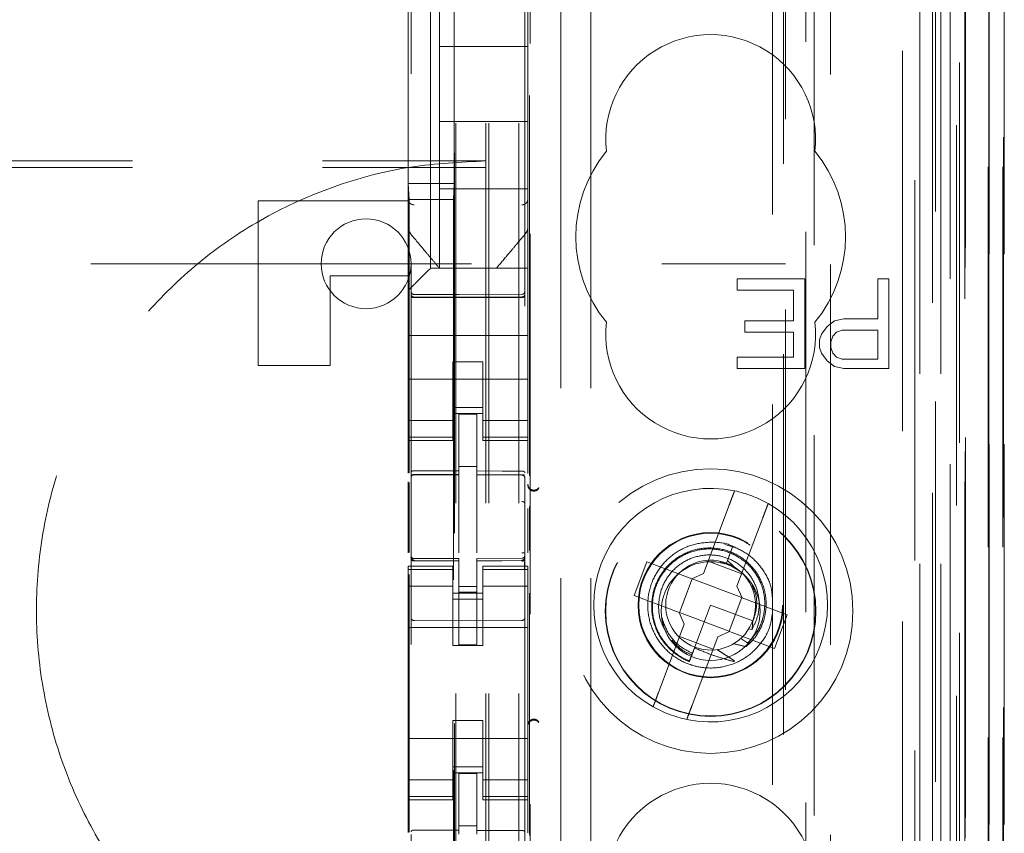
# Model space of a CAD drawing. Units: millimetres. Extents: x 11 to 205, y 5 to 292.
# Drawn here: x 79 to 82, y 141 to 144 of the extents above; entities that cross this region are included whole.
import ezdxf

# ---------------------------------------------------------------- set-up
doc = ezdxf.new("R2010")
doc.units = ezdxf.units.MM
doc.linetypes.add('HIDDEN', pattern=[1.905, 1.27, -0.635])

msp = doc.modelspace()

# ---------------------------------------------------------------- linework, layer by layer
at = {"color": 7, "linetype": 'HIDDEN', "lineweight": 18}
for p, q in [((80.4957, 119.6398), (80.4957, 224.6398)), ((80.5957, 119.6398), (80.5957, 224.6398)), ((80.7357, 214.6398), (80.7357, 129.6398)), ((80.8357, 214.6398), (80.8357, 129.6398)), ((81.9757, 201.5898), (81.9757, 119.6398)), ((80.3857, 119.6398), (80.3857, 200.2398)), ((81.8757, 180.2053), (81.8757, 119.6398)), ((80.4857, 119.6398), (80.4857, 154.7623)), ((82.2129, 149.4379), (82.2129, 119.6323)), ((82.1638, 149.3527), (82.1638, 119.6323)), ((82.1613, 149.3379), (82.1613, 119.6323)), ((82.2113, 149.3379), (82.2113, 119.6323)), ((81.9173, 149.2939), (81.9173, 124.3398)), ((81.6357, 149.0123), (81.6357, 124.3398)), ((81.4857, 148.8623), (81.4857, 124.5888)), ((80.2357, 147.1087), (80.2357, 124.1082)), ((80.6157, 124.1079), (80.6157, 147.109)), ((81.9857, 146.6494), (81.9857, 119.6398)), ((82.0557, 119.6323), (82.0557, 146.6494)), ((81.9341, 120.0726), (81.9341, 146.6107)), ((82.0041, 120.0726), (82.0041, 146.6107)), ((82.0841, 124.1323), (82.0841, 146.6123)), ((82.0842, 124.1573), (82.0842, 146.5873)), ((82.1641, 124.1323), (82.1641, 146.6123)), ((80.3807, 125.2548), (80.3807, 146.5448)), ((81.5816, 146.5374), (81.5816, 138.8298)), ((82.0345, 124.1993), (82.0345, 146.5455)), ((82.0346, 124.2154), (82.0346, 146.5293)), ((82.0857, 146.5293), (82.0857, 124.2154)), ((82.0849, 124.2573), (82.0849, 146.4873)), ((82.0851, 146.4623), (82.0851, 124.2823)), ((82.1651, 124.2823), (82.1651, 146.4623)), ((82.2157, 124.2823), (82.2157, 146.4623)), ((82.0657, 125.557), (82.0657, 146.2427)), ((81.4416, 126.3198), (81.4416, 145.4798)), ((80.6316, 142.5919), (80.6316, 144.9598)), ((80.6338, 126.8898), (80.6338, 144.9098)), ((81.4787, 144.9033), (81.4787, 126.8964)), ((81.5534, 126.8961), (81.5534, 144.9035)), ((80.2267, 144.5075), (80.2267, 143.5675)), ((80.3007, 143.2848), (80.3007, 144.5148)), ((80.3798, 144.5075), (80.3798, 143.5675)), ((80.2257, 143.5154), (80.2257, 144.2842)), ((80.6257, 144.2842), (80.6257, 143.5154)), ((80.3307, 144.0248), (80.3307, 144.2498)), ((80.3307, 144.0248), (80.3307, 143.7748)), ((80.6257, 144.0248), (80.3307, 144.0248)), ((80.3307, 143.5498), (80.3307, 143.7748)), ((80.6257, 143.7748), (80.3307, 143.7748)), ((58.9857, 143.6433), (80.4857, 143.6433)), ((58.9857, 143.6215), (80.4857, 143.6215)), ((80.2267, 143.5675), (80.3798, 143.5675)), ((80.2267, 143.5675), (80.2294, 143.5141)), ((80.3798, 143.5675), (80.3771, 143.5141)), ((80.3307, 143.5498), (80.3307, 143.2848)), ((80.6257, 143.5498), (80.3307, 143.5498)), ((79.7257, 142.9598), (79.7257, 143.5098)), ((79.7257, 143.5098), (80.2257, 143.5098)), ((80.2257, 143.4208), (80.2257, 143.5154)), ((80.3771, 143.5141), (80.2294, 143.5141)), ((80.2294, 142.602), (80.2294, 143.5141)), ((80.3771, 143.5141), (80.3771, 128.2855)), ((80.6257, 143.5154), (80.6257, 143.4208)), ((80.2257, 143.2598), (80.2257, 143.4208)), ((80.6257, 143.2848), (80.6257, 143.4208)), ((67.7374, 143.2998), (81.4857, 143.2998)), ((80.6257, 143.2848), (80.3007, 143.2848)), ((80.3734, 143.2848), (80.4781, 143.2848)), ((80.6257, 143.2848), (80.6257, 143.2614)), ((80.2257, 143.2598), (79.9657, 143.2598)), ((79.9657, 143.2598), (79.9657, 142.9598)), ((80.2257, 143.2098), (80.2257, 143.2598)), ((80.2773, 143.2614), (80.2492, 143.2333)), ((80.6257, 143.2614), (80.6257, 143.2333)), ((81.3245, 143.2498), (81.3245, 143.2115)), ((81.5495, 143.2498), (81.3245, 143.2498)), ((81.5495, 142.9498), (81.5495, 143.2498)), ((81.7932, 143.2498), (81.7932, 143.1158)), ((81.8307, 143.2498), (81.7932, 143.2498)), ((81.8307, 142.9498), (81.8307, 143.2498)), ((80.2257, 143.1767), (80.2257, 143.2098)), ((80.6257, 143.2333), (80.6257, 143.1767)), ((81.3245, 143.2115), (81.512, 143.2115)), ((81.512, 143.2115), (81.512, 143.1094)), ((80.2257, 143.0598), (80.2257, 143.1767)), ((80.3957, 143.1966), (80.2457, 143.1974)), ((80.2457, 143.1885), (80.3957, 143.1877)), ((80.6058, 143.1977), (80.3957, 143.1966)), ((80.3957, 143.1877), (80.6058, 143.1888)), ((80.6257, 143.0598), (80.6257, 143.1767)), ((81.3495, 143.1094), (81.3495, 143.0711)), ((81.512, 143.1094), (81.3495, 143.1094)), ((81.6495, 143.1094), (81.6245, 143.0902)), ((81.6807, 143.1158), (81.6495, 143.1094)), ((81.7932, 143.1158), (81.6807, 143.1158)), ((81.3495, 143.0711), (81.512, 143.0711)), ((81.512, 143.0711), (81.512, 142.9881)), ((81.6245, 143.0902), (81.6057, 143.0647)), ((81.6432, 143.0583), (81.6557, 143.0711)), ((81.6557, 143.0711), (81.6745, 143.0775)), ((81.6745, 143.0775), (81.7932, 143.0775)), ((81.7932, 143.0775), (81.7932, 142.9817)), ((80.2257, 143.0598), (80.6257, 143.0598)), ((80.2257, 143.0033), (80.2257, 143.0598)), ((80.6257, 143.0033), (80.6257, 143.0598)), ((81.6057, 143.0647), (81.5995, 143.0456)), ((81.5995, 143.0456), (81.5995, 143.02)), ((81.637, 143.0392), (81.6432, 143.0583)), ((81.637, 143.02), (81.637, 143.0392)), ((81.5995, 143.02), (81.6057, 143.0009)), ((81.6432, 143.0009), (81.637, 143.02)), ((80.2257, 142.9467), (80.2257, 143.0033)), ((80.6257, 143.0033), (80.6257, 142.9467)), ((81.512, 142.9881), (81.3245, 142.9881)), ((81.3245, 142.9881), (81.3245, 142.9498)), ((81.6057, 143.0009), (81.6245, 142.9754)), ((81.6245, 142.9754), (81.6495, 142.9562)), ((81.6557, 142.9881), (81.6432, 143.0009)), ((81.6745, 142.9817), (81.6557, 142.9881)), ((81.7932, 142.9817), (81.6745, 142.9817)), ((79.7257, 142.9598), (79.9657, 142.9598)), ((80.2257, 142.9467), (80.2257, 142.8453)), ((80.3757, 142.9723), (80.4757, 142.9723)), ((80.3757, 142.9467), (80.3757, 142.9723)), ((80.3757, 142.8453), (80.3757, 142.9467)), ((80.4757, 142.9723), (80.4757, 142.9467)), ((80.4757, 142.8453), (80.4757, 142.9467)), ((80.6257, 142.9467), (80.6257, 142.8453)), ((81.3245, 142.9498), (81.5495, 142.9498)), ((81.6495, 142.9562), (81.6807, 142.9498)), ((81.6807, 142.9498), (81.8307, 142.9498)), ((80.2257, 142.9148), (80.6257, 142.9148)), ((80.2257, 142.7458), (80.2257, 142.8453)), ((80.3757, 142.8453), (80.3757, 142.7458)), ((80.4757, 142.7458), (80.4757, 142.8453)), ((80.6257, 142.8453), (80.6257, 142.7458)), ((80.4757, 142.8198), (80.3757, 142.8198)), ((80.3757, 142.7763), (80.2257, 142.7763)), ((80.3757, 142.7998), (80.4757, 142.7998)), ((80.4557, 142.7973), (80.3957, 142.7976)), ((80.3957, 142.608), (80.3957, 142.7976)), ((80.4557, 142.6078), (80.4557, 142.7973)), ((80.4757, 142.7763), (80.6257, 142.7763)), ((80.2257, 142.7206), (80.2257, 142.7458)), ((80.3757, 142.7206), (80.3757, 142.7458)), ((80.4757, 142.7206), (80.4757, 142.7458)), ((80.6257, 142.7206), (80.6257, 142.7458)), ((80.3757, 142.7206), (80.2257, 142.7206)), ((80.2257, 142.7098), (80.2257, 142.7206)), ((80.2257, 142.6001), (80.2257, 142.7098)), ((80.2257, 142.7098), (80.3757, 142.7098)), ((80.3757, 142.7206), (80.3757, 142.7098)), ((80.4757, 142.7206), (80.6257, 142.7206)), ((80.4757, 142.7098), (80.4757, 142.7206)), ((80.4757, 142.7098), (80.6257, 142.7098)), ((80.6257, 142.7206), (80.6257, 142.7098)), ((80.6257, 142.5992), (80.6257, 142.7098)), ((80.4557, 142.6223), (80.3957, 142.6226)), ((80.2457, 142.5965), (80.2457, 142.5957)), ((80.2457, 142.5956), (80.3957, 142.5958)), ((80.2457, 142.5951), (80.3957, 142.5951)), ((80.3957, 142.608), (80.3957, 142.5951)), ((80.3957, 142.5073), (80.3957, 142.5951)), ((80.4557, 142.6078), (80.4557, 142.5948)), ((80.5882, 142.5953), (80.4557, 142.596)), ((80.4557, 142.507), (80.4557, 142.5948)), ((80.4557, 142.5948), (80.6058, 142.594)), ((80.614, 142.5951), (80.5882, 142.5953)), ((80.6058, 142.5944), (80.6058, 142.5948)), ((80.6157, 142.4967), (80.6157, 142.5846)), ((80.2257, 142.3342), (80.2257, 142.571)), ((80.2294, 142.3361), (80.2294, 142.5691)), ((80.3957, 142.3349), (80.3957, 142.5073)), ((80.4557, 142.5073), (80.4557, 142.3349)), ((80.6257, 142.3347), (80.6257, 142.4823)), ((80.6316, 142.3423), (80.6316, 142.4893)), ((81.2976, 142.4941), (81.2113, 142.2652)), ((81.3236, 142.2229), (81.4099, 142.4518)), ((80.4557, 142.4074), (80.4557, 142.3349)), ((81.3168, 142.3524), (81.2827, 142.362)), ((81.3098, 142.3563), (81.2919, 142.3087)), ((81.298, 142.3251), (81.3098, 142.3563)), ((80.2354, 142.3191), (80.2362, 142.3152)), ((80.2357, 142.3184), (80.2357, 142.3198)), ((80.6058, 142.3162), (80.4557, 142.3154)), ((80.4557, 142.3154), (80.4557, 142.3079)), ((80.6157, 142.3203), (80.6157, 142.3187)), ((80.2257, 142.2791), (80.2257, 142.2898)), ((80.3757, 142.2898), (80.2257, 142.2898)), ((80.2456, 142.3077), (80.2457, 142.3098)), ((80.3957, 142.3151), (80.2457, 142.3151)), ((80.3957, 142.3076), (80.2457, 142.3084)), ((80.3757, 142.2898), (80.3757, 142.2791)), ((80.3957, 142.3151), (80.3957, 142.3076)), ((80.3957, 142.0276), (80.3957, 142.3076)), ((80.6058, 142.3087), (80.4557, 142.3079)), ((80.4557, 142.3079), (80.6058, 142.3087)), ((80.4557, 142.0279), (80.4557, 142.3079)), ((80.4757, 142.2791), (80.4757, 142.2898)), ((80.6257, 142.2898), (80.4757, 142.2898)), ((80.6058, 142.3099), (80.6058, 142.3083)), ((80.6257, 142.2898), (80.6257, 142.2791)), ((81.023, 142.3042), (80.9806, 142.1919)), ((81.1727, 142.2477), (81.023, 142.3042)), ((81.2271, 142.3069), (81.3394, 142.2646)), ((81.2881, 142.2989), (81.2675, 142.3048)), ((81.2919, 142.3087), (81.2886, 142.3002)), ((81.3145, 142.2875), (81.2919, 142.3087)), ((80.3757, 142.2791), (80.2257, 142.2791)), ((80.2257, 142.2538), (80.2257, 142.2791)), ((80.2257, 142.1543), (80.2257, 142.2538)), ((80.2294, 141.402), (80.2294, 142.2621)), ((80.2357, 142.1376), (80.2357, 142.2784)), ((80.3757, 142.2538), (80.3757, 142.2791)), ((80.3757, 142.2538), (80.3757, 142.1543)), ((80.4757, 142.2791), (80.6257, 142.2791)), ((80.4757, 142.2538), (80.4757, 142.2791)), ((80.4757, 142.1543), (80.4757, 142.2538)), ((80.6157, 142.2787), (80.6157, 142.1376)), ((80.6257, 142.2538), (80.6257, 142.2791)), ((80.6257, 142.2538), (80.6257, 142.1543)), ((81.1727, 142.2477), (81.2113, 142.2652)), ((80.3757, 142.2234), (80.2257, 142.2234)), ((80.4557, 142.2223), (80.3957, 142.2219)), ((80.4757, 142.2234), (80.6257, 142.2234)), ((81.1742, 142.2471), (81.1319, 142.1349)), ((81.1742, 142.2471), (81.1736, 142.2482)), ((81.3396, 142.1848), (81.1742, 142.2471)), ((81.3236, 142.2229), (81.3411, 142.1842)), ((80.3757, 142.1998), (80.4757, 142.1998)), ((80.4557, 142.2029), (80.3957, 142.2026)), ((80.6316, 141.3919), (80.6316, 142.2003)), ((80.9806, 142.1919), (81.1303, 142.1354)), ((81.2972, 142.0725), (81.3396, 142.1848)), ((81.3396, 142.1848), (81.3407, 142.1852)), ((81.4908, 142.1278), (81.3411, 142.1842)), ((80.2257, 142.1543), (80.2257, 141.6453)), ((80.4757, 142.1798), (80.3757, 142.1798)), ((80.3757, 142.0248), (80.3757, 142.1543)), ((80.4757, 142.0248), (80.4757, 142.1543)), ((80.6257, 142.1543), (80.6257, 141.6453)), ((81.2357, 142.1598), (81.1819, 142.0171)), ((81.3761, 142.1069), (81.2357, 142.1598)), ((81.1478, 142.0968), (81.1303, 142.1354)), ((81.1319, 142.1349), (81.1308, 142.1345)), ((81.1319, 142.1349), (81.2972, 142.0725)), ((81.4485, 142.0155), (81.4908, 142.1278)), ((80.3957, 142.1076), (80.2457, 142.1084)), ((80.6058, 142.1087), (80.3957, 142.1076)), ((81.1478, 142.0968), (81.0615, 141.8679)), ((81.376, 142.1029), (81.3748, 142.1037)), ((80.2257, 142.0848), (80.6257, 142.0848)), ((81.2444, 142.0127), (81.1321, 142.055)), ((81.1738, 141.8255), (81.2601, 142.0544)), ((81.2988, 142.0719), (81.2601, 142.0544)), ((81.2972, 142.0725), (81.2978, 142.0715)), ((81.2988, 142.0719), (81.4485, 142.0155)), ((81.3632, 142.0807), (81.3736, 142.0789)), ((80.3757, 142.0248), (80.4757, 142.0248)), ((80.4557, 142.0279), (80.3957, 142.0276)), ((81.3596, 142.0332), (81.3367, 142.0489)), ((81.1619, 141.9639), (81.1616, 141.9633)), ((81.162, 141.9643), (81.1619, 141.9639)), ((80.3757, 141.7748), (80.4757, 141.7748)), ((80.3757, 141.6453), (80.3757, 141.7748)), ((80.4757, 141.6453), (80.4757, 141.7748)), ((80.2257, 141.7148), (80.6257, 141.7148)), ((80.2257, 141.5458), (80.2257, 141.6453)), ((80.3757, 141.6453), (80.3757, 141.5458)), ((80.4757, 141.5458), (80.4757, 141.6453)), ((80.6257, 141.6453), (80.6257, 141.5458)), ((80.4757, 141.6198), (80.3757, 141.6198)), ((80.3757, 141.5998), (80.4757, 141.5998)), ((80.4557, 141.5973), (80.3957, 141.5976)), ((80.3957, 141.408), (80.3957, 141.5976)), ((80.4557, 141.4078), (80.4557, 141.5973)), ((80.3757, 141.5763), (80.2257, 141.5763)), ((80.4757, 141.5763), (80.6257, 141.5763)), ((80.2257, 141.5206), (80.2257, 141.5458)), ((80.3757, 141.5206), (80.3757, 141.5458)), ((80.4757, 141.5206), (80.4757, 141.5458)), ((80.6257, 141.5206), (80.6257, 141.5458)), ((80.3757, 141.5206), (80.2257, 141.5206)), ((80.2257, 141.5098), (80.2257, 141.5206)), ((80.2257, 141.4001), (80.2257, 141.5098)), ((80.2257, 141.5098), (80.3757, 141.5098)), ((80.3757, 141.5206), (80.3757, 141.5098)), ((80.4757, 141.5206), (80.6257, 141.5206)), ((80.4757, 141.5098), (80.4757, 141.5206)), ((80.4757, 141.5098), (80.6257, 141.5098)), ((80.6257, 141.5206), (80.6257, 141.5098)), ((80.6257, 141.3992), (80.6257, 141.5098)), ((80.4557, 141.4228), (80.3957, 141.4226)), ((80.3957, 141.408), (80.3957, 141.3951)), ((80.4557, 141.4078), (80.4557, 141.3948))]:
    msp.add_line(p, q, dxfattribs=at)
at = {"color": 7, "linetype": 'HIDDEN', "lineweight": 18, "flags": 128}
for points in [[(80.2773, 143.2614), (80.2872, 143.2713), (80.2946, 143.2787), (80.2992, 143.2833), (80.3007, 143.2848)], [(80.2457, 143.187), (80.3297, 143.1868), (80.3957, 143.1866)], [(80.3957, 143.1866), (80.5133, 143.1869), (80.6058, 143.1872)], [(80.2457, 142.6085), (80.3297, 142.6082), (80.3957, 142.608)], [(80.4557, 142.6078), (80.5398, 142.6076), (80.6058, 142.6074)], [(80.2457, 142.3074), (80.3297, 142.3075), (80.3957, 142.3076)], [(80.4557, 142.3079), (80.5398, 142.3082), (80.6058, 142.3084)], [(80.2457, 141.4085), (80.3297, 141.4082), (80.3957, 141.408)], [(80.4557, 141.4078), (80.5398, 141.4076), (80.6058, 141.4074)]]:
    msp.add_lwpolyline(points, dxfattribs=at)
at = {"color": 7, "linetype": 'HIDDEN', "lineweight": 18}
for centre, radius in [((81.2357, 142.1398), 0.475), ((81.2357, 142.1398), 0.3515), ((81.2357, 142.1398), 0.3502), ((81.2357, 142.1598), 0.2423), ((81.2357, 142.1598), 0.24), ((81.2357, 142.1398), 0.165)]:
    msp.add_circle(centre, radius, dxfattribs=at)
for centre, radius, start, end in [((81.2357, 143.7148), 0.35, 353.5326, 186.4674), ((81.2357, 143.3898), 0.45, 140.6085, 219.3915), ((81.2357, 143.3898), 0.45, 320.6085, 39.3915), ((80.2453, 143.5159), 0.0195, 181.4158, 271.3376), ((80.6062, 143.5159), 0.0195, 268.6575, 358.5891), ((80.0857, 143.2998), 0.15, 0, 180), ((80.0857, 143.2998), 0.15, 180, 0), ((57.3771, 166.079), 32.3274, 314.97427, 315.03301), ((80.2457, 143.2074), 0.01, 180, 269.7), ((80.6057, 143.2077), 0.01, 270.3, 359.9995), ((81.2357, 143.0648), 0.35, 173.5326, 6.4674), ((80.2457, 142.5851), 0.01, 90, 180), ((80.6057, 142.584), 0.01, 0, 89.7), ((80.6457, 142.5637), 0.02, 180.0022, 236.748), ((81.2357, 142.1598), 0.39, 78.1918, 240.492), ((81.2357, 142.1598), 0.39, 60.492, 78.1918), ((81.2357, 142.1598), 0.39, 258.1918, 60.492), ((80.2457, 142.3251), 0.01, 180, 270), ((80.6057, 142.3262), 0.01, 270.3, 0), ((81.2357, 142.1598), 0.15, 69.3419, 58.3409), ((80.2457, 142.1184), 0.01, 180, 269.6997), ((80.6057, 142.1187), 0.01, 270.3003, 0), ((81.2357, 142.1598), 0.39, 240.492, 258.1918), ((80.6457, 141.7559), 0.02, 123.2858, 179.9939), ((81.2357, 141.2148), 0.35, 353.5326, 186.4674)]:
    msp.add_arc(centre, radius, start, end, dxfattribs=at)
for start_param, end_param in [(4.919692, 5.060009), (4.565019, 4.641685), (4.187279, 4.205797)]:
    msp.add_ellipse((81.2136, 142.1012), major_axis=(0.0609, 0.1616), ratio=0.931982, start_param=start_param, end_param=end_param, dxfattribs=at)
for points, knots in [([(80.4857, 143.6433), (80.4016, 143.6393), (80.2335, 143.6311), (79.9882, 143.5673), (79.7572, 143.466), (79.5468, 143.3277), (79.3638, 143.1557), (79.212, 142.9559), (79.0967, 142.7329), (79.019, 142.4935), (78.9824, 142.2439), (78.9862, 141.9908), (79.0323, 141.7417), (79.1181, 141.5037), (79.243, 141.2844), (79.402, 141.0894), (79.592, 140.9253), (79.8063, 140.7947), (80.0401, 140.703), (80.2692, 140.6515), (80.4193, 140.6458), (80.4857, 140.6433)], [0, 0, 0, 0, 0.053308, 0.106615, 0.159931, 0.213247, 0.2664, 0.319554, 0.372581, 0.425609, 0.478828, 0.532047, 0.585484, 0.63892, 0.692263, 0.745606, 0.798689, 0.851773, 0.90483, 0.957889, 1, 1, 1, 1]), ([(80.2328, 143.4015), (80.231, 143.404), (80.2269, 143.4097), (80.2261, 143.4168), (80.2257, 143.4208)], [0, 0, 0, 0, 0.4341522, 1, 1, 1, 1]), ([(80.2271, 143.4193), (80.2275, 143.416), (80.2282, 143.4094), (80.2321, 143.4041), (80.2341, 143.4014)], [0, 0, 0, 0, 0.499684, 1, 1, 1, 1]), ([(80.3307, 143.2848), (80.3236, 143.2933), (80.3087, 143.311), (80.2754, 143.3506), (80.2493, 143.3817), (80.2328, 143.4015)], [0, 0, 0, 0, 0.250098, 0.52367, 1, 1, 1, 1]), ([(80.6187, 143.4015), (80.6083, 143.3891), (80.5889, 143.366), (80.5544, 143.3249), (80.5336, 143.3002), (80.5207, 143.2848)], [0, 0, 0, 0, 0.300431, 0.563459, 1, 1, 1, 1]), ([(80.6171, 143.4016), (80.6191, 143.4035), (80.6231, 143.4074), (80.6246, 143.4129), (80.6253, 143.4157)], [0, 0, 0, 0, 0.488719, 1, 1, 1, 1]), ([(80.6257, 143.4208), (80.6253, 143.4168), (80.6246, 143.4097), (80.6205, 143.404), (80.6187, 143.4015)], [0, 0, 0, 0, 0.5658356, 1, 1, 1, 1]), ([(80.5207, 143.2848), (80.5203, 143.2848), (80.5187, 143.2848), (80.5082, 143.2848), (80.4975, 143.2848), (80.4907, 143.2848), (80.4857, 143.2848), (80.4823, 143.2848), (80.4794, 143.2848), (80.4785, 143.2848), (80.4781, 143.2848)], [0, 0, 0, 0, 0.122168, 0.475525, 0.678951, 0.807282, 0.885456, 0.964028, 0.985932, 1, 1, 1, 1]), ([(80.2357, 143.1985), (80.2357, 143.1984), (80.2357, 143.1971), (80.2363, 143.1945), (80.238, 143.1918), (80.2401, 143.1901), (80.2425, 143.1888), (80.2444, 143.1886), (80.2457, 143.1885)], [0, 0, 0, 0, 0.027875, 0.24962, 0.499076, 0.635995, 0.764979, 1, 1, 1, 1]), ([(80.2357, 143.1917), (80.2357, 143.1917), (80.2357, 143.1913), (80.236, 143.1904), (80.2373, 143.1891), (80.2395, 143.188), (80.2422, 143.1873), (80.2444, 143.1871), (80.2455, 143.187), (80.2457, 143.187)], [0, 0, 0, 0, 0.014308, 0.181945, 0.401333, 0.601374, 0.787592, 0.972562, 1, 1, 1, 1]), ([(80.6157, 143.1988), (80.6157, 143.1981), (80.6156, 143.1966), (80.6147, 143.1942), (80.6133, 143.192), (80.6113, 143.1904), (80.609, 143.1891), (80.6071, 143.1889), (80.6058, 143.1888)], [0, 0, 0, 0, 0.145701, 0.278351, 0.49952, 0.632925, 0.761056, 1, 1, 1, 1]), ([(80.6157, 143.1918), (80.6157, 143.1918), (80.6157, 143.1914), (80.6154, 143.1905), (80.6141, 143.1892), (80.612, 143.1882), (80.6093, 143.1874), (80.6071, 143.1872), (80.6059, 143.1872), (80.6058, 143.1872)], [0, 0, 0, 0, 0.013985, 0.181074, 0.400591, 0.600632, 0.787285, 0.972364, 1, 1, 1, 1]), ([(80.2457, 142.6085), (80.2447, 142.6084), (80.2426, 142.6083), (80.2399, 142.6075), (80.2376, 142.6064), (80.2361, 142.6049), (80.2357, 142.6038), (80.2357, 142.6032), (80.2357, 142.6032)], [0, 0, 0, 0, 0.1833797, 0.3664944, 0.5590612, 0.7742283, 0.9868942, 1, 1, 1, 1]), ([(80.2357, 142.5853), (80.2359, 142.5866), (80.2362, 142.5892), (80.2385, 142.5925), (80.2418, 142.5947), (80.2444, 142.5951), (80.2457, 142.5952)], [0, 0, 0, 0, 0.250455, 0.500036, 0.75008, 1, 1, 1, 1]), ([(80.2358, 142.5857), (80.2359, 142.5871), (80.2362, 142.5897), (80.2384, 142.5932), (80.2417, 142.5957), (80.2443, 142.5962), (80.2457, 142.5965)], [0, 0, 0, 0, 0.25027, 0.499934, 0.750117, 1, 1, 1, 1]), ([(80.6058, 142.6074), (80.6068, 142.6073), (80.6088, 142.6072), (80.6116, 142.6064), (80.6138, 142.6053), (80.6153, 142.6038), (80.6157, 142.6027), (80.6157, 142.6021), (80.6157, 142.602)], [0, 0, 0, 0, 0.1838542, 0.3675985, 0.5606616, 0.7769558, 0.9865319, 1, 1, 1, 1]), ([(80.6157, 142.5848), (80.6156, 142.5861), (80.6153, 142.5887), (80.613, 142.592), (80.6097, 142.5943), (80.6071, 142.5946), (80.6058, 142.5948)], [0, 0, 0, 0, 0.249714, 0.500124, 0.749903, 1, 1, 1, 1]), ([(80.6157, 142.5846), (80.6156, 142.5859), (80.6153, 142.5884), (80.613, 142.5917), (80.6097, 142.594), (80.6071, 142.5943), (80.6058, 142.5944)], [0, 0, 0, 0, 0.2505172, 0.500041, 0.7500824, 1, 1, 1, 1]), ([(80.6257, 142.5606), (80.626, 142.5581), (80.6266, 142.5532), (80.6304, 142.5473), (80.6349, 142.5435), (80.6399, 142.5413), (80.6456, 142.5403), (80.6519, 142.5412), (80.6581, 142.5443), (80.6609, 142.5477), (80.6623, 142.5494)], [0, 0, 0, 0, 0.152756, 0.286905, 0.40219, 0.498799, 0.6052, 0.739915, 0.872189, 1, 1, 1, 1]), ([(80.6622, 142.5522), (80.6603, 142.55), (80.657, 142.5463), (80.6508, 142.5441), (80.6459, 142.5435), (80.6419, 142.5439), (80.6381, 142.545), (80.6359, 142.5464), (80.6348, 142.547)], [0, 0, 0, 0, 0.32773, 0.550734, 0.677038, 0.792372, 0.899009, 1, 1, 1, 1]), ([(81.2976, 142.4941), (81.2993, 142.4986), (81.303, 142.5084), (81.3083, 142.5223), (81.3121, 142.5325), (81.3146, 142.5392), (81.3155, 142.5414), (81.3155, 142.5416), (81.3155, 142.5416)], [0, 0, 0, 0, 0.1794149, 0.3989634, 0.6160807, 0.7522152, 0.9630609, 1, 1, 1, 1]), ([(80.6157, 142.4967), (80.6155, 142.4979), (80.6152, 142.5005), (80.6129, 142.5036), (80.6096, 142.5058), (80.607, 142.5061), (80.6057, 142.5062)], [0, 0, 0, 0, 0.249958, 0.499818, 0.749803, 1, 1, 1, 1]), ([(81.4278, 142.4992), (81.4278, 142.4991), (81.4276, 142.4987), (81.4263, 142.4953), (81.4235, 142.4879), (81.4188, 142.4753), (81.414, 142.4625), (81.411, 142.4545), (81.4099, 142.4518)], [0, 0, 0, 0, 0.119815, 0.248283, 0.461427, 0.674537, 0.889526, 1, 1, 1, 1]), ([(81.3096, 142.3556), (81.3081, 142.3564), (81.2871, 142.368), (81.2387, 142.3721), (81.1724, 142.3641), (81.1113, 142.3334), (81.0633, 142.2859), (81.0324, 142.2253), (81.0221, 142.1582), (81.0334, 142.0913), (81.0652, 142.0312), (81.1128, 141.9854), (81.1675, 141.9585), (81.2269, 141.9472), (81.2891, 141.953), (81.3515, 141.9803), (81.4013, 142.0256), (81.4338, 142.0784), (81.4393, 142.1161), (81.4416, 142.1316)], [0, 0, 0, 0, 0.004941, 0.069552, 0.134681, 0.198532, 0.263843, 0.327947, 0.392726, 0.457752, 0.521658, 0.58699, 0.646551, 0.695887, 0.761158, 0.824977, 0.890193, 0.954622, 1, 1, 1, 1]), ([(81.3537, 142.0214), (81.3574, 142.0245), (81.3766, 142.0411), (81.4043, 142.0791), (81.4228, 142.1393), (81.4204, 142.2027), (81.3968, 142.2621), (81.3547, 142.3106), (81.2986, 142.3427), (81.2345, 142.3544), (81.1698, 142.3443), (81.1116, 142.313), (81.0668, 142.2641), (81.0407, 142.2026), (81.0362, 142.1355), (81.0543, 142.0703), (81.0933, 142.0145), (81.1344, 141.9844), (81.1599, 141.9735), (81.1647, 141.9715)], [0, 0, 0, 0, 0.014721, 0.076699, 0.138678, 0.201339, 0.264316, 0.327612, 0.391559, 0.455498, 0.52037, 0.585234, 0.650813, 0.716683, 0.782888, 0.849732, 0.916576, 0.984347, 1, 1, 1, 1]), ([(81.4416, 142.184), (81.4408, 142.1954), (81.4384, 142.2288), (81.4116, 142.2796), (81.3676, 142.3288), (81.3284, 142.3474), (81.3098, 142.3563)], [0, 0, 0, 0, 0.14881, 0.436934, 0.731635, 1, 1, 1, 1]), ([(80.2357, 142.3198), (80.2359, 142.3186), (80.2362, 142.316), (80.2385, 142.3129), (80.2418, 142.3106), (80.2444, 142.3103), (80.2457, 142.3102)], [0, 0, 0, 0, 0.250255, 0.5000988, 0.749897, 1, 1, 1, 1]), ([(80.2358, 142.3184), (80.2359, 142.3171), (80.2362, 142.3144), (80.2384, 142.311), (80.2417, 142.3084), (80.2443, 142.3079), (80.2456, 142.3077)], [0, 0, 0, 0, 0.250104, 0.500105, 0.750288, 1, 1, 1, 1]), ([(80.6157, 142.3349), (80.6157, 142.3349), (80.6157, 142.3349), (80.6152, 142.3349), (80.6144, 142.3349), (80.6131, 142.3349), (80.6116, 142.3349), (80.6098, 142.3349), (80.6078, 142.3349), (80.6064, 142.3349), (80.6057, 142.3349)], [0, 0, 0, 0, 0.125096, 0.250133, 0.374901, 0.500081, 0.62505, 0.750029, 0.874974, 1, 1, 1, 1]), ([(80.6157, 142.3203), (80.6155, 142.319), (80.6153, 142.3164), (80.613, 142.313), (80.6098, 142.3106), (80.6072, 142.3101), (80.6058, 142.3099)], [0, 0, 0, 0, 0.2500618, 0.499955, 0.7496527, 1, 1, 1, 1]), ([(80.6157, 142.3153), (80.6157, 142.3153), (80.6157, 142.3143), (80.6152, 142.3128), (80.6134, 142.3108), (80.6112, 142.3095), (80.6086, 142.3086), (80.6067, 142.3084), (80.6058, 142.3084), (80.6058, 142.3084)], [0, 0, 0, 0, 0.011848, 0.2853, 0.494963, 0.673941, 0.835339, 0.996729, 1, 1, 1, 1]), ([(81.1653, 141.973), (81.1625, 141.9741), (81.1389, 141.984), (81.0984, 142.0118), (81.058, 142.0672), (81.0387, 142.1325), (81.0426, 142.2), (81.0686, 142.2619), (81.1136, 142.3108), (81.172, 142.3418), (81.2369, 142.351), (81.3007, 142.338), (81.3559, 142.3046), (81.3962, 142.2549), (81.4175, 142.195), (81.4169, 142.1323), (81.3973, 142.0751), (81.3715, 142.0465), (81.3596, 142.0332)], [0, 0, 0, 0, 0.0091891, 0.0795661, 0.148894, 0.2182773, 0.2866038, 0.3548402, 0.4223647, 0.4894277, 0.5561451, 0.6220003, 0.6878729, 0.7525351, 0.817271, 0.8811385, 0.9447195, 1, 1, 1, 1]), ([(81.3736, 142.0789), (81.3806, 142.093), (81.3959, 142.1233), (81.4, 142.1766), (81.3866, 142.2304), (81.3555, 142.2773), (81.3105, 142.3115), (81.2561, 142.3289), (81.1987, 142.3275), (81.1446, 142.3067), (81.1001, 142.2692), (81.0703, 142.2184), (81.0594, 142.1607), (81.0651, 142.1077), (81.0818, 142.0798), (81.0883, 142.0688)], [0, 0, 0, 0, 0.0665891, 0.1434547, 0.2213303, 0.2990984, 0.3782477, 0.4574176, 0.5374954, 0.618069, 0.6990259, 0.7809593, 0.8628274, 0.9460469, 1, 1, 1, 1]), ([(80.2457, 142.3074), (80.2447, 142.3074), (80.2428, 142.3075), (80.2401, 142.3085), (80.2379, 142.3098), (80.2362, 142.3118), (80.2357, 142.3133), (80.2357, 142.3142), (80.2357, 142.3143)], [0, 0, 0, 0, 0.168215, 0.33597, 0.515683, 0.727242, 0.987892, 1, 1, 1, 1]), ([(80.6128, 142.3092), (80.6123, 142.3087), (80.6113, 142.3079), (80.6094, 142.3071), (80.6076, 142.3066), (80.6063, 142.3065), (80.6057, 142.3065)], [0, 0, 0, 0, 0.263382, 0.520296, 0.766959, 1, 1, 1, 1]), ([(80.615, 142.2784), (80.615, 142.2808), (80.615, 142.2856), (80.615, 142.2926), (80.615, 142.299), (80.615, 142.3026), (80.615, 142.3044)], [0, 0, 0, 0, 0.250003, 0.499962, 0.750049, 1, 1, 1, 1]), ([(81.3142, 142.2871), (81.3133, 142.2878), (81.3057, 142.2944), (81.2956, 142.2968), (81.2866, 142.299)], [0, 0, 0, 0, 0.110594, 1, 1, 1, 1]), ([(81.3738, 142.225), (81.3776, 142.2175), (81.3894, 142.1944), (81.3913, 142.1504), (81.3809, 142.1183), (81.376, 142.1029)], [0, 0, 0, 0, 0.196948, 0.615875, 1, 1, 1, 1]), ([(81.175, 141.9988), (81.1605, 142.0061), (81.1287, 142.0223), (81.091, 142.0644), (81.0789, 142.1011), (81.073, 142.1192)], [0, 0, 0, 0, 0.296987, 0.651774, 1, 1, 1, 1]), ([(81.1059, 142.043), (81.1169, 142.031), (81.1362, 142.01), (81.162, 141.9983), (81.1729, 141.9933)], [0, 0, 0, 0, 0.575426, 1, 1, 1, 1]), ([(81.3126, 142.031), (81.3251, 142.028), (81.3388, 142.0246), (81.3524, 142.0216), (81.3537, 142.0214)], [0, 0, 0, 0, 0.9107246, 1, 1, 1, 1]), ([(81.1819, 142.0171), (81.1803, 142.0128), (81.1768, 142.0034), (81.171, 141.9882), (81.1669, 141.9773), (81.1647, 141.9715)], [0, 0, 0, 0, 0.281218, 0.615598, 1, 1, 1, 1]), ([(81.1819, 142.0171), (81.2001, 142.0094), (81.2322, 141.996), (81.2766, 141.9814), (81.3021, 141.9743), (81.3134, 141.9711)], [0, 0, 0, 0, 0.423482, 0.744652, 1, 1, 1, 1]), ([(81.3158, 141.9732), (81.3089, 141.9777), (81.2958, 141.9863), (81.2763, 141.9991), (81.2635, 142.0073), (81.2571, 142.0114)], [0, 0, 0, 0, 0.352328, 0.676171, 1, 1, 1, 1]), ([(81.0436, 141.8204), (81.0436, 141.8204), (81.0437, 141.8205), (81.0446, 141.8229), (81.0476, 141.8311), (81.0523, 141.8434), (81.0572, 141.8564), (81.0603, 141.8647), (81.0615, 141.8679)], [0, 0, 0, 0, 0.024674, 0.235421, 0.446352, 0.658779, 0.87372, 1, 1, 1, 1]), ([(81.1738, 141.8255), (81.172, 141.8208), (81.1682, 141.8106), (81.1629, 141.7965), (81.1586, 141.7853), (81.1563, 141.7791), (81.156, 141.7784), (81.1559, 141.7781)], [0, 0, 0, 0, 0.192331, 0.411804, 0.628946, 0.843072, 1, 1, 1, 1]), ([(80.6623, 141.7702), (80.6609, 141.772), (80.6581, 141.7753), (80.6522, 141.7782), (80.6465, 141.7792), (80.641, 141.7787), (80.6358, 141.7767), (80.6307, 141.7728), (80.6266, 141.7667), (80.626, 141.7617), (80.6257, 141.759)], [0, 0, 0, 0, 0.130272, 0.255732, 0.376669, 0.470486, 0.578733, 0.703129, 0.843531, 1, 1, 1, 1]), ([(80.6348, 141.7727), (80.6359, 141.7733), (80.6381, 141.7746), (80.6419, 141.7757), (80.6457, 141.7761), (80.6509, 141.7756), (80.6571, 141.7732), (80.6604, 141.7695), (80.6622, 141.7674)], [0, 0, 0, 0, 0.101185, 0.207853, 0.32316, 0.437232, 0.691291, 1, 1, 1, 1]), ([(80.2457, 141.4085), (80.2447, 141.4084), (80.2427, 141.4083), (80.2399, 141.4076), (80.2376, 141.4064), (80.2361, 141.4049), (80.2357, 141.4038), (80.2357, 141.4032), (80.2357, 141.4032)], [0, 0, 0, 0, 0.183469, 0.366446, 0.559292, 0.774192, 0.986892, 1, 1, 1, 1]), ([(80.6058, 141.4074), (80.6068, 141.4073), (80.6088, 141.4072), (80.6116, 141.4064), (80.6138, 141.4052), (80.6153, 141.4038), (80.6157, 141.4026), (80.6157, 141.4021), (80.6157, 141.4021)], [0, 0, 0, 0, 0.183879, 0.367817, 0.560906, 0.776927, 0.986858, 1, 1, 1, 1])]:
    msp.add_open_spline(points, degree=3, knots=knots, dxfattribs=at)

doc.saveas('drawing.dxf')
